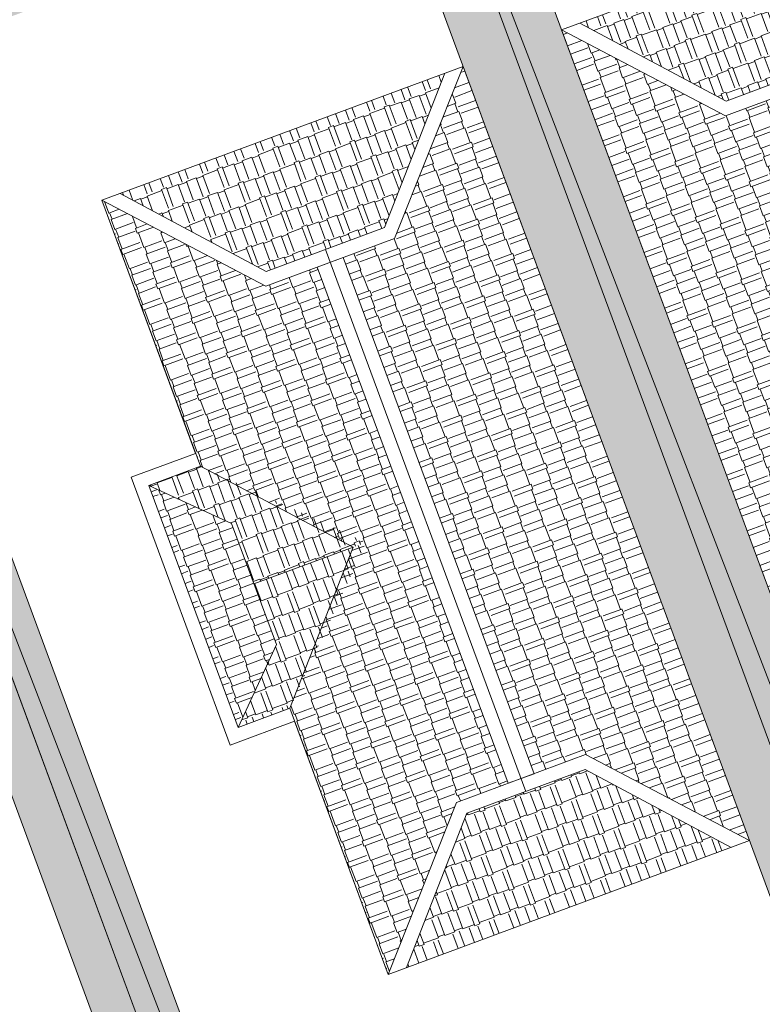
# Model space of a CAD drawing. Units: inches. Extents: x 590 to 1619, y 2872 to 9216.
# Drawn here: x 827 to 835, y 5057 to 5067 of the extents above; entities that cross this region are included whole.
import ezdxf

# ---------------------------------------------------------------- set-up
doc = ezdxf.new("R2010")
doc.units = ezdxf.units.IN
doc.header["$MEASUREMENT"] = 0
doc.layers.get('0').update_dxf_attribs({"lineweight": 20})
for name, color, linetype, lineweight in [('-ranhgioi', 7, 'Continuous', 20), ('1-congtrinh', 30, 'Continuous', 20), ('251', 251, 'Continuous', 9), ('CAYCANH', 84, 'Continuous', 9), ('mainha1', 16, 'Continuous', 20)]:
    doc.layers.add(name, color=color, linetype=linetype, lineweight=lineweight)
doc.styles.get("Standard").update_dxf_attribs({"font": 'VHARIALN_0.TTF'})
pattern_1 = [(90, (9253.904848658342, -102.0445561009506), (-0.2121320343, 0.2121320343), [0.05625, -0.3680140688999999]), (45, (9253.904848658342, -102.0445561009506), (-0.2121320343559642, 0.2121320343559642), [0.05625, -0.24375]), (135, (9253.904848658342, -102.0445561009506), (-0.2121320343559642, -0.2121320343559642), [0.05625, -0.24375])]

# ---------------------------------------------------------------- blocks, each defined once
blk = doc.blocks.new('Lcblsp06')
at = {"color": 0}
for centre, radius, start, end in [((-0.2235720592078184, 0.4066291287477498), 0.0560355229275422, 54.45930252446667, 189.0749453873667), ((-0.1150545819920698, 0.4271362362965452), 0.0799820114482412, 28.08253779221861, 161.7185539451654), ((0.0229071531049211, 0.4505982178830663), 0.0688733984762313, 26.69250739711829, 168.1110449677711), ((0.1338447617466971, 0.4691187674855691), 0.0509406919849621, 350.3731745724611, 165.8911710365609), ((0.2279852140854213, 0.356169973665746), 0.1132887029904048, 10.52021202050213, 112.8087653675237), ((-0.3284680599874767, 0.2631006997636498), 0.0875981868874815, 124.8573871424292, 193.3584630283113), ((-0.2929677942395721, 0.3096765987105122), 0.0892292057053041, 80.9329707354087, 163.5249713685623), ((0.3289918491655523, 0.2573116064857019), 0.1199924980873976, 344.9295122749085, 85.03848195574938), ((-0.3783780186665698, 0.1575534813867288), 0.0923302638397333, 112.4898425100959, 197.4894587010317), ((0.3911567167259102, 0.1324700457210693), 0.1079477197823246, 325.4071045504358, 60.16728033736074), ((-0.3796593964949509, 0.0587281210227018), 0.1121733876067086, 140.6809629169404, 211.5705276539351), ((0.4317019395049901, 0.003098589656433001), 0.0834877732229908, 307.8678144016222, 54.6377295174732), ((-0.4394702334927418, -0.0464320327417253), 0.0586067028177586, 127.6023247581705, 263.6733005884418), ((-0.3075180376285021, -0.1173298113853709), 0.1389871952943023, 174.778789534366, 228.8122523804256), ((0.3650903248811497, -0.0936095971985723), 0.1218180135707813, 305.6366636307953, 14.64565611326371), ((0.3550227341669328, -0.2079403386331355), 0.0824803875037493, 259.0600482233576, 10.70845888219257), ((-0.3378532905498195, -0.2505032955807273), 0.0675361310157543, 154.9664192506255, 310.9868930402438), ((-0.2230062506017634, -0.3080518068812096), 0.0708560990191778, 174.6811654370692, 294.2273227874436), ((0.2253676949947414, -0.259046732077594), 0.1178513986417775, 268.4407704752596, 345.3154209344911), ((-0.1240959473337213, -0.3861096884377971), 0.0711159547868692, 169.104296203042, 305.7150952246882), ((0.143045061971742, -0.3820500590674884), 0.0792862712877665, 236.3332540629792, 3.757238278184892), ((0.0120080490817275, -0.2831142747441093), 0.1865032330740075, 239.5241899378925, 297.8351319435562)]:
    blk.add_arc(centre, radius, start, end, dxfattribs=at)
at = {"color": 0, "flags": 1}
for tag, p in [('SIZE', (0, 0)), ('ITEM', (0, -0.0732392781574741))]:
    blk.add_attdef(tag, p, '', height=0.0427229122585265, dxfattribs=at)
blk = doc.blocks.new('cay 2')
at = {"layer": 'CAYCANH'}
for p, q in [((-0.0891820574179292, 0.2882406663848087), (-0.0891820574179292, -0.2939351645763963)), ((-0.3777582095935941, -0.0271045750705525), (0.18241902673617, -0.0271045753033832))]:
    blk.add_line(p, q, dxfattribs=at)
at = {"layer": 'CAYCANH', "xscale": 6, "yscale": 5.999999999986253, "zscale": 6, "rotation": 359.9999999933298}
blk.add_blockref('Lcblsp06', (-0.1771261878311634, -0.2665046821348369), dxfattribs=at)
blk = doc.blocks.new('AUDIT_I_020103032206-2')
at = {"layer": 'CAYCANH'}
for p, xscale, yscale, zscale, rotation in [((5.70483844532282, 9.145861993078142), 0.6399999999277856, 0.6400000001303852, 0.6400000000000002, 60.60893016470571), ((7.956944082281552, 6.620604870840907), 0.6399999999277856, 0.6400000001303852, 0.6400000000000002, 60.60893016470571), ((3.90236650276347, 6.106296647340058), 0.7040000000002808, 0.7039999999105931, 0.7040000000002808, 60.60893016863196), ((0.1020379258261528, 5.68736540293321), 0.6399999999277856, 0.6400000001303852, 0.6400000000000002, 60.60893016470571), ((10.00710616013384, 4.20255996659398), 0.57599999985529, 0.575999999884516, 0.5760000000000002, 60.608930159907), ((6.192021968425252, 3.745026149787008), 0.57599999985529, 0.575999999884516, 0.5760000000000002, 60.608930159907), ((11.76288533813203, 1.866037340369075), 0.6399999999277856, 0.6400000001303852, 0.6400000000000002, 60.60893016470571), ((4.89572915789904, 0.9509621416218578), 0.6399999999277856, 0.6400000001303852, 0.6400000000000002, 60.60893016470571), ((12.62595996638993, -0.461077181622386), 0.6399999999277856, 0.6400000001303852, 0.6400000000000002, 60.60893016470571), ((-7.533171239570946, -0.8453486976213753), 0.6399999999277856, 0.6400000001303852, 0.6400000000000002, 60.60893016470571), ((9.714693829242604, -2.602055224124342), 0.6399999999277856, 0.6400000001303852, 0.6400000000000002, 60.60893016470571), ((-5.842883439501747, -3.594368854537606), 0.7680000000727765, 0.7680000001564622, 0.7680000000000002, 60.60893017190381), ((6.801836051250576, -4.417094609234481), 0.7040000000002808, 0.7039999999105931, 0.7040000000002808, 60.60893016863196), ((-1.368746459047542, -5.418682058807462), 0.6399999999277856, 0.6400000001303852, 0.6400000000000002, 60.60893016470571), ((-4.072610478964634, -6.554625998716801), 0.6399999999277856, 0.6400000001303852, 0.6400000000000002, 60.60893016470571), ((4.055576212122105, -5.863282343838363), 0.57599999985529, 0.575999999884516, 0.5760000000000002, 60.608930159907), ((1.310481461987365, -7.872152111493051), 0.6399999999277856, 0.6400000001303852, 0.6400000000000002, 60.60893016470571), ((-1.710638964606914, -9.519055970478803), 0.6399999999277856, 0.6400000001303852, 0.6400000000000002, 60.60893016470571)]:
    blk.add_blockref('cay 2', p, dxfattribs=dict(at, xscale=xscale, yscale=yscale, zscale=zscale, rotation=rotation))
blk = doc.blocks.new('AUDIT_I_120606151154-14')
at = {"layer": '251', "xscale": -0.2834999998828049, "yscale": 0.2835000002232846, "zscale": 0.2834999999999999, "rotation": 214.8753500443217}
blk.add_blockref('AUDIT_I_020103032206-2', (51245.90857545698, 49509.98296141269), dxfattribs=at)

msp = doc.modelspace()

# ---------------------------------------------------------------- hatches: boundary and pattern name
at = {"layer": '1-congtrinh'}
h = msp.add_hatch(dxfattribs=at)
h.set_pattern_fill('GRASS', color=3, scale=0.3, style=0)
h.set_pattern_definition(pattern_1)
edge = h.paths.add_edge_path()
edge.add_line((839.6996996507004, 5056.903117388472), (836.5596525409346, 5055.740763929789))
edge.add_line((836.5596525409346, 5055.740763929789), (829.2695089925619, 5075.434768280699))
edge.add_line((829.2695089925619, 5075.434768280699), (835.8341771445665, 5077.864816143039))
edge.add_line((835.8341771445665, 5077.864816143039), (843.1243206631407, 5058.170811767311))
edge.add_line((843.1243206631407, 5058.170811767311), (842.0982467476132, 5057.790989260553))
edge.add_ellipse((841.9005340475703, 5058.325101485796), major_axis=(0.4027196181292939, 0.4027196181292941), ratio=0.9999999990982368, start_angle=155.3130762477775, end_angle=245.3130762873844, ccw=False)
edge.add_line((841.3664218215853, 5058.127388785484), (841.2321620205039, 5058.490085775105))
edge.add_ellipse((841.4291020643649, 5058.562987210382), major_axis=(0.1484924242545396, 0.1484924242545396), ratio=0.9999999990763332, start_angle=65.31307632870391, end_angle=155.3130762479757, ccw=False)
edge.add_line((841.3562006290484, 5058.759927253923), (841.7914544443338, 5058.921045467185))
edge.add_ellipse((841.5937417437452, 5059.455157692675), major_axis=(0.4027196184245347, 0.4027196184245347), ratio=0.9999999991134334, start_angle=245.3130763298981, end_angle=335.3130763112138)
edge.add_line((842.1278539699049, 5059.652870393723), (838.0240565084969, 5070.739099966937))
edge.add_ellipse((837.8271164647593, 5070.666198531311), major_axis=(0.148492424255114, 0.148492424255114), ratio=0.9999999990744348, start_angle=335.3130763490112, end_angle=425.3130762857563)
edge.add_line((837.7542150295922, 5070.863138574903), (835.4744328773886, 5070.019230006365))
edge.add_ellipse((835.4015314422212, 5070.216170049956), major_axis=(0.1484924242507251, 0.1484924242507252), ratio=0.9999999990955803, start_angle=155.3130763693273, end_angle=245.3130762852967, ccw=False)
edge.add_line((835.2045913985166, 5070.143268614265), (833.6086991730116, 5074.454501742411))
edge.add_ellipse((833.4117591293069, 5074.381600306718), major_axis=(0.1484924242500889, 0.1484924242500889), ratio=0.9999999990919786, start_angle=335.3130763692489, end_angle=425.3127646725822)
edge.add_line((833.3388587652335, 5074.578540746792), (830.5407306589404, 5073.542772990797))
edge.add_line((830.5407306589404, 5073.542772990797), (836.5839424909935, 5057.217303102865))
edge.add_ellipse((836.7808825414102, 5057.290204552402), major_axis=(0.1484924321002325, 0.1484924321002324), ratio=0.9999999990825572, start_angle=155.3130792761112, end_angle=245.313073262814)
edge.add_line((836.8537839700402, 5057.093264494557), (839.6319978972567, 5058.121677908246))
edge.add_ellipse((839.7048993324315, 5057.924737864654), major_axis=(0.1484924242534946, 0.1484924242534946), ratio=0.9999999990833132, start_angle=335.31307624812746, end_angle=425.3130762874251, ccw=False)
edge.add_line((839.9018393762926, 5057.99763929993), (840.0360991763265, 5057.634942314871))
edge.add_ellipse((839.501986950654, 5057.437229613715), major_axis=(0.4027196181293838, 0.4027196181293839), ratio=0.9999999991052768, start_angle=245.3130762875746, end_angle=335.31307633835826, ccw=False)
h = msp.add_hatch(dxfattribs=at)
h.set_pattern_fill('GRASS', color=3, scale=0.3, style=0)
h.set_pattern_definition(pattern_1)
edge = h.paths.add_edge_path()
edge.add_line((833.4190010612292, 5054.578283767212), (836.5590819771022, 5055.740545896077))
edge.add_line((836.5590819771022, 5055.740545896077), (829.2695113024164, 5075.434762285174))
edge.add_line((829.2695113024164, 5075.434762285174), (822.7047724671356, 5073.004905379119))
edge.add_line((822.7047724671356, 5073.004905379119), (829.9943431806023, 5053.310688990594))
edge.add_line((829.9943431806023, 5053.310688990594), (831.0204281429615, 5053.690481653488))
edge.add_ellipse((830.822730977954, 5054.224599628732), major_axis=(0.4027196180860011, 0.402719618086001), ratio=0.9999999987187804, start_angle=245.3114098284619, end_angle=335.3114097732245)
edge.add_line((831.3568489542523, 5054.422296794132), (831.2225997024725, 5054.784997688374))
edge.add_ellipse((831.0256575383245, 5054.712101981197), major_axis=(0.1484924242395063, 0.1484924242395063), ratio=0.9999999986955759, start_angle=335.311409771663, end_angle=425.3114097863086)
edge.add_line((830.9527618314388, 5054.909044145002), (830.5175033296837, 5054.747938592591))
edge.add_ellipse((830.3198061649235, 5055.282056568376), major_axis=(0.4027196183864035, 0.4027196183864036), ratio=0.9999999987232387, start_angle=155.3114097108801, end_angle=245.311409786096, ccw=False)
edge.add_line((829.7856881880217, 5055.084359403412), (825.6822132164888, 5066.170708340061))
edge.add_ellipse((825.8791553807532, 5066.243604046889), major_axis=(0.1484924242308127, 0.1484924242308128), ratio=0.999999998752104, start_angle=65.31140982748201, end_angle=155.3114096725045, ccw=False)
edge.add_line((825.8062596737218, 5066.440546210641), (828.0860663686396, 5067.284388475135))
edge.add_ellipse((828.0131706616013, 5067.481330638875), major_axis=(0.1484924242299868, 0.1484924242299868), ratio=0.9999999987157542, start_angle=245.3114098311678, end_angle=335.3114096528914)
edge.add_line((828.2101128258873, 5067.554226345637), (826.6143460138918, 5071.865505893184))
edge.add_ellipse((826.811288178178, 5071.938401599947), major_axis=(0.1484924242277648, 0.1484924242277648), ratio=0.9999999987387528, start_angle=65.31172144325478, end_angle=155.3114096533914, ccw=False)
edge.add_line((826.7383914000383, 5072.135343367228), (829.5365383650642, 5073.171060174907))
edge.add_line((829.5365383650642, 5073.171060174907), (835.579273422023, 5056.845413817798))
edge.add_ellipse((835.3823312436215, 5056.772518117178), major_axis=(0.1484924320785701, 0.1484924320785701), ratio=0.9999999987811973, start_angle=245.3114128527317, end_angle=335.31140674619286, ccw=False)
edge.add_line((835.4552269649065, 5056.575575946866), (832.6769831271159, 5055.547243338915))
edge.add_ellipse((832.7498788341472, 5055.35030117516), major_axis=(0.1484924242370094, 0.1484924242370094), ratio=0.9999999987097996, start_angle=65.31140982805735, end_angle=155.3114097726613)
edge.add_line((832.5529366700066, 5055.277405467982), (832.6871859196108, 5054.914704577885))
edge.add_ellipse((833.2213038962144, 5055.112401742448), major_axis=(0.4027196180861461, 0.4027196180861461), ratio=0.9999999987157157, start_angle=155.3114096832895, end_angle=245.3114098294688)
h = msp.add_hatch(dxfattribs=at)
h.set_pattern_fill('GRASS', color=3, scale=0.3, style=0)
h.set_pattern_definition(pattern_1)
edge = h.paths.add_edge_path()
edge.add_line((826.5692292241292, 5052.042570962411), (823.4291821143632, 5050.880217503728))
edge.add_line((823.4291821143632, 5050.880217503728), (816.1390385659906, 5070.574221854637))
edge.add_line((816.1390385659906, 5070.574221854637), (822.7037067179953, 5073.004269716978))
edge.add_line((822.7037067179953, 5073.004269716978), (829.9938502365694, 5053.31026534125))
edge.add_line((829.9938502365694, 5053.31026534125), (828.967776321042, 5052.930442834491))
edge.add_ellipse((828.7700636209993, 5053.464555059735), major_axis=(0.4027196181292939, 0.4027196181292941), ratio=0.9999999990982368, start_angle=155.3130762477775, end_angle=245.3130762873844, ccw=False)
edge.add_line((828.235951395014, 5053.266842359422), (828.1016915939329, 5053.629539349043))
edge.add_ellipse((828.2986316377937, 5053.70244078432), major_axis=(0.1484924242545396, 0.1484924242545396), ratio=0.9999999990763332, start_angle=65.31307632870391, end_angle=155.3130762479757, ccw=False)
edge.add_line((828.2257302024773, 5053.899380827861), (828.6609840177624, 5054.060499041123))
edge.add_ellipse((828.4632713171741, 5054.594611266613), major_axis=(0.4027196184245347, 0.4027196184245347), ratio=0.9999999991134334, start_angle=245.3130763298981, end_angle=335.3130763112138)
edge.add_line((828.9973835433337, 5054.79232396766), (824.8935860819255, 5065.878553540875))
edge.add_ellipse((824.6966460381883, 5065.805652105249), major_axis=(0.148492424255114, 0.148492424255114), ratio=0.9999999990744348, start_angle=335.3130763490112, end_angle=425.3130762857563)
edge.add_line((824.6237446030209, 5066.002592148841), (822.3439624508175, 5065.158683580303))
edge.add_ellipse((822.27106101565, 5065.355623623896), major_axis=(0.1484924242507251, 0.1484924242507252), ratio=0.9999999990955803, start_angle=155.3130763693273, end_angle=245.3130762852967, ccw=False)
edge.add_line((822.0741209719454, 5065.282722188203), (820.4782287464404, 5069.593955316348))
edge.add_ellipse((820.2812887027358, 5069.521053880657), major_axis=(0.1484924242500889, 0.1484924242500889), ratio=0.9999999990919786, start_angle=335.3130763692489, end_angle=425.3127646725822)
edge.add_line((820.2083883386623, 5069.71799432073), (817.4102602323692, 5068.682226564735))
edge.add_line((817.4102602323692, 5068.682226564735), (823.4534720644223, 5052.356756676804))
edge.add_ellipse((823.650412114839, 5052.429658126341), major_axis=(0.1484924321002325, 0.1484924321002324), ratio=0.9999999990825572, start_angle=155.3130792761112, end_angle=245.313073262814)
edge.add_line((823.723313543469, 5052.232718068495), (826.5015274706856, 5053.261131482184))
edge.add_ellipse((826.5744289058603, 5053.064191438591), major_axis=(0.1484924242534946, 0.1484924242534946), ratio=0.9999999990833132, start_angle=335.31307624812746, end_angle=425.3130762874251, ccw=False)
edge.add_line((826.7713689497212, 5053.137092873869), (826.9056287497551, 5052.77439588881))
edge.add_ellipse((826.3715165240828, 5052.576683187654), major_axis=(0.4027196181293838, 0.4027196181293839), ratio=0.9999999991052768, start_angle=245.3130762875746, end_angle=335.31307633835826, ccw=False)
h = msp.add_hatch(dxfattribs=at)
h.set_pattern_fill('AR-RSHKE', color=26, scale=0.001, angle=90, style=0)
h.set_pattern_definition([(20.31307626788297, (-19247.23890157131, -40548.70549206137), (0.4992614128314627, -0.042696885526264), [0.106680000170316, -0.08890000014192999, 0.1244600001987019, -0.053340000085158, 0.1600200002554739, -0.07112000011354401]), (20.31307626788297, (-19247.13576986828, -40548.67679526076), (0.4992614128314627, -0.042696885526264), [0.08890000014192999, -0.3378200005393338, 0.07112000011354401, -0.106680000170316]), (20.31307626788297, (-19246.94339418561, -40548.58188458123), (0.4992614128314627, -0.042696885526264), [0.053340000085158, -0.5511800008799657]), (290.3130762678048, (-19247.23890157131, -40548.70549206137), (-0.0676633267603789, -0.2525558172056084), [0.2044700000443434, -0.6489700001407424]), (290.3130762678048, (-19247.13885602904, -40548.66845813225), (-0.0676633267603789, -0.2525558172056084), [0.2000250000433795, -0.6534150001417063]), (290.3130762678048, (-19247.0554847438, -40548.63759652465), (-0.0676633267603789, -0.2525558172056084), [0.1866900000404875, -0.6667500001445982]), (290.3130762678048, (-19246.94339418561, -40548.58188458123), (-0.0676633267603789, -0.2525558172056084), [0.2044700000443434, -0.6489700001407424]), (290.3130762678048, (-19246.89337141446, -40548.56336761668), (-0.0676633267603789, -0.2525558172056084), [0.2044700000443434, -0.6489700001407424]), (290.3130762678048, (-19246.73867385991, -40548.52032241577), (-0.0676633267603789, -0.2525558172056084), [0.1955800000424154, -0.6578600001426702])])
h.paths.add_polyline_path([(836.4928196101172, 5068.185095553854), (835.879881321096, 5066.614647637601), (834.6757146778583, 5066.168900419325), (833.1879591665419, 5066.961733026495)])
h = msp.add_hatch(dxfattribs=at)
h.set_pattern_fill('AR-RSHKE', color=28, scale=0.001, style=0)
h.set_pattern_definition([(110.3130762678048, (-19247.10760820874, -40548.65689110452), (0.0426968860194658, 0.4992614123470349), [0.1066800000231357, -0.0889000000192798, 0.1244600000269917, -0.0533400000115679, 0.1600200000347035, -0.0711200000154238]), (110.3130762678048, (-19247.13630500928, -40548.55375940163), (0.0426968860194658, 0.4992614123470349), [0.0889000000192798, -0.337820000073263, 0.0711200000154238, -0.1066800000231357]), (110.3130762678048, (-19247.23121568874, -40548.36138371924), (0.0426968860194658, 0.4992614123470349), [0.0533400000115679, -0.5511800001195346]), (20.31307626788297, (-19247.10760820874, -40548.65689110452), (0.2525558174092799, -0.0676633264626534), [0.2044700003264389, -0.6489700010360888]), (20.31307626788297, (-19247.14464213781, -40548.55684556239), (0.2525558174092799, -0.0676633264626534), [0.2000250003193424, -0.6534150010431852]), (20.31307626788297, (-19247.17550374537, -40548.47347427726), (0.2525558174092799, -0.0676633264626534), [0.1866900002980529, -0.6667500010644747]), (20.31307626788297, (-19247.23121568874, -40548.36138371924), (0.2525558174092799, -0.0676633264626534), [0.2044700003264389, -0.6489700010360888]), (20.31307626788297, (-19247.24973265328, -40548.31136094817), (0.2525558174092799, -0.0676633264626534), [0.2044700003264389, -0.6489700010360888]), (20.31307626788297, (-19247.29277785409, -40548.15666339381), (0.2525558174092799, -0.0676633264626534), [0.1955800003122459, -0.6578600010502818])])
h.paths.add_polyline_path([(833.0022823126274, 5066.893000894168), (834.6699321433008, 5066.017475881883), (835.1951055938989, 5066.211879709786), (837.1391438647332, 5060.960145213845), (836.6139704147428, 5060.765741386735), (835.9183397199304, 5059.015399150572)])
h = msp.add_hatch(dxfattribs=at)
h.set_pattern_fill('AR-RSHKE', color=28, scale=0.001, angle=110.3114098008789, style=0)
h.set_pattern_definition([(110.3114098009571, (45772.88575900516, -16481.23508581092), (-0.3574750702499176, 0.3511360930441267), [0.1066799999592931, -0.08889999996607757, 0.1244599999525086, -0.05333999997964659, 0.1600199999389395, -0.07111999997286207]), (110.3114098009571, (45772.84039076771, -16481.13812511001), (-0.3574750702499176, 0.3511360930441267), [0.08889999996607757, -0.3378199998710948, 0.07111999997286207, -0.1066799999592931]), (110.3114098009571, (45772.78717177509, -16480.93031707596), (-0.3574750702499176, 0.3511360930441267), [0.05333999997964659, -0.5511799997896809]), (200.3114098008789, (45772.88575900516, -16481.23508581092), (-0.1476326282710165, -0.2157947490040364), [0.2044700003264379, -0.6489700010360854]), (200.3114098008789, (45772.84872798601, -16481.13503919174), (-0.1476326282710165, -0.2157947490040364), [0.2000250003193414, -0.6534150010431821]), (200.3114098008789, (45772.81786880337, -16481.05166700908), (-0.1476326282710165, -0.2157947490040364), [0.1866900002980519, -0.6667500010644714]), (200.3114098008789, (45772.78717177509, -16480.93031707596), (-0.1476326282710165, -0.2157947490040364), [0.2044700003264379, -0.6489700010360854]), (200.3114098008789, (45772.7686562655, -16480.88029376637), (-0.1476326282710165, -0.2157947490040364), [0.2044700003264379, -0.6489700010360854]), (200.3114098008789, (45772.70060390932, -16480.73485271499), (-0.1476326282710165, -0.2157947490040364), [0.1955800003122449, -0.6578600010502784])])
h.paths.add_polyline_path([(831.9978951714729, 5066.52121595927), (831.3022135671126, 5064.770893958063), (830.7770344621823, 5064.576505405781), (832.7209199835997, 5059.324714372582), (833.2460990875478, 5059.519102925079), (834.9137234525915, 5058.643529409026)])
h = msp.add_hatch(dxfattribs=at)
h.set_pattern_fill('AR-RSHKE', color=26, scale=0.001, angle=200.3114098008789, style=0)
h.set_pattern_definition([(200.3114098008789, (45773.01705378126, -16481.1864886728), (-0.3511360940317067, -0.3574750701654307), [0.1066800001703154, -0.0889000001419295, 0.1244600001987013, -0.0533400000851577, 0.1600200002554731, -0.0711200001135436]), (200.3114098008789, (45772.92009308017, -16481.23185691032), (-0.3511360940317067, -0.3574750701654307), [0.0889000001419295, -0.3378200005393321, 0.0711200001135436, -0.1066800001703154]), (200.3114098008789, (45772.71228504573, -16481.28507590314), (-0.3511360940317067, -0.3574750701654307), [0.0533400000851577, -0.5511800008799629]), (290.3114098009571, (45773.01705378126, -16481.1864886728), (0.2157947491378949, -0.147632627771443), [0.2044699999219785, -0.6489699997523664]), (290.3114098009571, (45772.91700716189, -16481.22351969205), (0.2157947491378949, -0.147632627771443), [0.2000249999236745, -0.6534149997506704]), (290.3114098009571, (45772.83363497906, -16481.25437887476), (0.2157947491378949, -0.147632627771443), [0.1866899999287629, -0.6667499997455818]), (290.3114098009571, (45772.71228504573, -16481.28507590314), (0.2157947491378949, -0.147632627771443), [0.2044699999219785, -0.6489699997523664]), (290.3114098009571, (45772.66226173603, -16481.30359141277), (0.2157947491378949, -0.147632627771443), [0.2044699999219785, -0.6489699997523664]), (290.3114098009571, (45772.51682068434, -16481.37164376904), (0.2157947491378949, -0.147632627771443), [0.1955799999253706, -0.6578599997489741])])
h.paths.add_polyline_path([(828.5073202941858, 5065.229222824303), (829.995052744678, 5064.436346946466), (831.1992323524972, 5064.882059139934), (831.8122163185179, 5066.452489227508)])
h = msp.add_hatch(dxfattribs=at)
h.set_pattern_fill('AR-RSHKE', color=26, scale=0.001, angle=290.3114098008789, style=0)
h.set_pattern_definition([(290.3114098009571, (45773.01705378126, -16481.1864886728), (0.3574750702499175, -0.3511360930441267), [0.1066799999592931, -0.0888999999660776, 0.1244599999525086, -0.0533399999796466, 0.1600199999389396, -0.0711199999728621]), (290.3114098009571, (45773.06242201872, -16481.28344937372), (0.3574750702499175, -0.3511360930441267), [0.0888999999660776, -0.3378199998710948, 0.0711199999728621, -0.1066799999592931]), (290.3114098009571, (45773.11564101137, -16481.49125740777), (0.3574750702499175, -0.3511360930441267), [0.0533399999796466, -0.5511799997896809]), (20.31140980087894, (45773.01705378126, -16481.1864886728), (0.1476326282710165, 0.2157947490040364), [0.2044700003264379, -0.6489700010360854]), (20.31140980087894, (45773.05408480044, -16481.28653529199), (0.1476326282710165, 0.2157947490040364), [0.2000250003193414, -0.6534150010431821]), (20.31140980087894, (45773.08494398309, -16481.36990747464), (0.1476326282710165, 0.2157947490040364), [0.1866900002980519, -0.6667500010644714]), (20.31140980087894, (45773.11564101137, -16481.49125740777), (0.1476326282710165, 0.2157947490040364), [0.2044700003264379, -0.6489700010360854]), (20.31140980087894, (45773.13415652094, -16481.54128071736), (0.1476326282710165, 0.2157947490040364), [0.2044700003264379, -0.6489700010360854]), (20.31140980087894, (45773.20220887713, -16481.68672176873), (0.1476326282710165, 0.2157947490040364), [0.1955800003122449, -0.6578600010502784])])
h.paths.add_polyline_path([(830.5144449098298, 5064.479311129682), (829.9892658054667, 5064.284922577593), (828.3216414408523, 5065.16049609238), (829.3239574124964, 5062.452541341067), (830.8791493312019, 5061.62865384926), (830.235153749927, 5059.990764294071), (831.2374697217527, 5057.282809542478), (831.9331513263242, 5059.033131543343), (832.4583304309563, 5059.227520096094)])
h = msp.add_hatch(dxfattribs=at)
h.set_pattern_fill('AR-RSHKE', color=26, scale=0.001, angle=200.3114098008789, style=0)
h.set_pattern_definition([(200.3114098008789, (45773.14834855736, -16481.13789153468), (-0.3511360940317067, -0.3574750701654307), [0.1066800001703154, -0.0889000001419295, 0.1244600001987013, -0.0533400000851577, 0.1600200002554731, -0.0711200001135436]), (200.3114098008789, (45773.05138785624, -16481.1832597722), (-0.3511360940317067, -0.3574750701654307), [0.0889000001419295, -0.3378200005393321, 0.0711200001135436, -0.1066800001703154]), (200.3114098008789, (45772.84357982182, -16481.23647876502), (-0.3511360940317067, -0.3574750701654307), [0.0533400000851577, -0.5511800008799629]), (290.3114098009571, (45773.14834855736, -16481.13789153468), (0.2157947491378949, -0.147632627771443), [0.2044699999219785, -0.6489699997523664]), (290.3114098009571, (45773.04830193798, -16481.17492255393), (0.2157947491378949, -0.147632627771443), [0.2000249999236745, -0.6534149997506704]), (290.3114098009571, (45772.96492975514, -16481.20578173664), (0.2157947491378949, -0.147632627771443), [0.1866899999287629, -0.6667499997455818]), (290.3114098009571, (45772.84357982182, -16481.23647876502), (0.2157947491378949, -0.147632627771443), [0.2044699999219785, -0.6489699997523664]), (290.3114098009571, (45772.79355651212, -16481.25499427465), (0.2157947491378949, -0.147632627771443), [0.2044699999219785, -0.6489699997523664]), (290.3114098009571, (45772.64811546044, -16481.32304663092), (0.2157947491378949, -0.147632627771443), [0.1955799999253706, -0.6578599997489741])])
h.paths.add_polyline_path([(829.3239574124964, 5062.452541341067), (828.7987783081988, 5062.258152788163), (829.6420216546176, 5061.870507612411), (829.8698207397174, 5061.255063350265), (831.0104441073055, 5061.677250987385)])
h = msp.add_hatch(dxfattribs=at)
h.set_pattern_fill('AR-RSHKE', color=26, scale=0.001, angle=290.3114098008789, style=0)
h.set_pattern_definition([(290.3114098009571, (45773.14834855736, -16481.13789153468), (0.3574750702499175, -0.3511360930441267), [0.1066799999592931, -0.0888999999660776, 0.1244599999525086, -0.0533399999796466, 0.1600199999389396, -0.0711199999728621]), (290.3114098009571, (45773.19371679481, -16481.2348522356), (0.3574750702499175, -0.3511360930441267), [0.0888999999660776, -0.3378199998710948, 0.0711199999728621, -0.1066799999592931]), (290.3114098009571, (45773.24693578746, -16481.44266026965), (0.3574750702499175, -0.3511360930441267), [0.0533399999796466, -0.5511799997896809]), (20.31140980087894, (45773.14834855736, -16481.13789153468), (0.1476326282710165, 0.2157947490040364), [0.2044700003264379, -0.6489700010360854]), (20.31140980087894, (45773.18537957653, -16481.23793815388), (0.1476326282710165, 0.2157947490040364), [0.2000250003193414, -0.6534150010431821]), (20.31140980087894, (45773.21623875917, -16481.32131033652), (0.1476326282710165, 0.2157947490040364), [0.1866900002980519, -0.6667500010644714]), (20.31140980087894, (45773.24693578746, -16481.44266026965), (0.1476326282710165, 0.2157947490040364), [0.2044700003264379, -0.6489700010360854]), (20.31140980087894, (45773.26545129704, -16481.49268357924), (0.1476326282710165, 0.2157947490040364), [0.2044700003264379, -0.6489700010360854]), (20.31140980087894, (45773.33350365322, -16481.63812463061), (0.1476326282710165, 0.2157947490040364), [0.1955800003122449, -0.6578600010502784])])
h.paths.add_polyline_path([(829.6420216546176, 5061.870507612411), (828.7987783081988, 5062.258152788163), (829.7099746463573, 5059.79637574124), (830.0976198244243, 5060.639619089212)])
h = msp.add_hatch(dxfattribs=at)
h.set_pattern_fill('AR-RSHKE', color=28, scale=0.001, angle=380.3114098008789, style=0)
h.set_pattern_definition([(20.31140980087894, (45773.14834855736, -16481.13789153468), (0.3511360940317068, 0.3574750701654307), [0.1066800001703154, -0.0889000001419295, 0.1244600001987013, -0.0533400000851577, 0.1600200002554731, -0.0711200001135436]), (20.31140980087894, (45773.24530925848, -16481.09252329718), (0.3511360940317068, 0.3574750701654307), [0.0889000001419295, -0.3378200005393321, 0.0711200001135436, -0.1066800001703154]), (20.31140980087894, (45773.4531172929, -16481.03930430434), (0.3511360940317068, 0.3574750701654307), [0.0533400000851577, -0.5511800008799629]), (110.3114098009571, (45773.14834855736, -16481.13789153468), (-0.2157947491378949, 0.1476326277714431), [0.2044699999219785, -0.6489699997523662]), (110.3114098009571, (45773.24839517674, -16481.10086051544), (-0.2157947491378949, 0.1476326277714431), [0.2000249999236745, -0.6534149997506702]), (110.3114098009571, (45773.33176735955, -16481.07000133274), (-0.2157947491378949, 0.1476326277714431), [0.1866899999287628, -0.6667499997455817]), (110.3114098009571, (45773.4531172929, -16481.03930430434), (-0.2157947491378949, 0.1476326277714431), [0.2044699999219785, -0.6489699997523662]), (110.3114098009571, (45773.50314060259, -16481.02078879473), (-0.2157947491378949, 0.1476326277714431), [0.2044699999219785, -0.6489699997523662]), (110.3114098009571, (45773.64858165427, -16480.95273643846), (-0.2157947491378949, 0.1476326277714431), [0.1955799999253706, -0.657859999748974])])
h.paths.add_polyline_path([(831.0104441073055, 5061.677250987385), (829.8698207397174, 5061.255063350272), (830.0976198244243, 5060.639619089201), (829.7099746463499, 5059.79637574124), (830.235153749927, 5059.990764294071)])
h = msp.add_hatch(dxfattribs=at)
h.set_pattern_fill('AR-RSHKE', color=28, scale=0.001, angle=380.3114098008789, style=0)
h.set_pattern_definition([(20.31140980087894, (45773.01705378126, -16481.1864886728), (0.3511360940317068, 0.3574750701654307), [0.1066800001703154, -0.0889000001419295, 0.1244600001987013, -0.0533400000851577, 0.1600200002554731, -0.0711200001135436]), (20.31140980087894, (45773.11401448238, -16481.1411204353), (0.3511360940317068, 0.3574750701654307), [0.0889000001419295, -0.3378200005393321, 0.0711200001135436, -0.1066800001703154]), (20.31140980087894, (45773.32182251682, -16481.08790144247), (0.3511360940317068, 0.3574750701654307), [0.0533400000851577, -0.5511800008799629]), (110.3114098009571, (45773.01705378126, -16481.1864886728), (-0.2157947491378949, 0.1476326277714431), [0.2044699999219785, -0.6489699997523662]), (110.3114098009571, (45773.11710040065, -16481.14945765356), (-0.2157947491378949, 0.1476326277714431), [0.2000249999236745, -0.6534149997506702]), (110.3114098009571, (45773.20047258347, -16481.11859847085), (-0.2157947491378949, 0.1476326277714431), [0.1866899999287628, -0.6667499997455817]), (110.3114098009571, (45773.32182251682, -16481.08790144247), (-0.2157947491378949, 0.1476326277714431), [0.2044699999219785, -0.6489699997523662]), (110.3114098009571, (45773.37184582651, -16481.06938593284), (-0.2157947491378949, 0.1476326277714431), [0.2044699999219785, -0.6489699997523662]), (110.3114098009571, (45773.51728687818, -16481.00133357657), (-0.2157947491378949, 0.1476326277714431), [0.1955799999253706, -0.657859999748974])])
h.paths.add_polyline_path([(832.0361325414343, 5058.921966361311), (831.423148574424, 5057.351536274131), (834.7280445998331, 5058.574802677358), (833.2403121487661, 5059.367678554933)])

# ---------------------------------------------------------------- linework, layer by layer
at = {"layer": '-ranhgioi', "color": 7}
for points in [[(829.2689419312953, 5075.434542930011), (836.8143187689598, 5055.849320098715)], [(822.7037067180091, 5073.004269716982), (830.2486173130127, 5053.420257092494)]]:
    msp.add_lwpolyline(points, dxfattribs=at)
at = {"layer": '1-congtrinh'}
for p, q in [((836.5596525409346, 5055.740763929789), (829.2695089925619, 5075.434768280699)), ((836.5590819771022, 5055.740545896077), (829.2695113024164, 5075.434762285174)), ((830.5407306589404, 5073.542772990797), (836.5839424909935, 5057.217303102865)), ((829.5365383650642, 5073.171060174907), (835.579273422023, 5056.845413817798)), ((822.7037067179953, 5073.004269716978), (829.9938502365694, 5053.31026534125)), ((822.7047724671356, 5073.004905379119), (829.9943431806023, 5053.310688990594)), ((833.0022823126274, 5066.893000894168), (836.6784964644247, 5068.253827686298)), ((834.675714677869, 5066.168900419317), (833.1879591658545, 5066.961733026859)), ((835.9183397199231, 5059.015399150587), (833.0022823126274, 5066.893000894168)), ((835.879881321096, 5066.614647637601), (834.675714677869, 5066.168900419317)), ((831.9978951714729, 5066.52121595927), (828.3216414408523, 5065.16049609238)), ((834.9137234525915, 5058.643529409042), (831.9978951714729, 5066.52121595927)), ((831.1992323524972, 5064.882059139934), (831.8122163188017, 5066.452489228232)), ((829.7856881880217, 5055.084359403412), (825.6822132164888, 5066.170708340061)), ((828.9973835433337, 5054.79232396766), (824.8935860819255, 5065.878553540875)), ((828.5073202940766, 5065.229222824353), (829.9950527446853, 5064.436346946471)), ((828.3216414408523, 5065.16049609238), (829.3239574124964, 5062.452541341067)), ((829.9950527446853, 5064.436346946471), (831.1992323524972, 5064.882059139934)), ((830.5144449098298, 5064.479311129675), (830.7770344621823, 5064.576505405781)), ((830.7770344621823, 5064.576505405781), (832.7209199835926, 5059.324714372589)), ((832.4583304309563, 5059.227520096094), (830.5144449098298, 5064.479311129675)), ((828.6188863940332, 5062.340850425913), (829.2753602743687, 5062.583836116501)), ((828.7987783081988, 5062.258152788163), (829.3239574124964, 5062.452541341067)), ((830.8791493312093, 5061.628653849265), (829.3239574124964, 5062.452541341067)), ((829.6272770078285, 5059.61648382726), (828.6188863940332, 5062.340850425913)), ((829.7099746463499, 5059.79637574124), (828.7987783081988, 5062.258152788163)), ((830.8791493312093, 5061.628653849265), (830.2351537499197, 5059.990764294067)), ((830.2351537499197, 5059.990764294067), (829.7099746463499, 5059.79637574124)), ((830.2351537499197, 5059.990764294067), (831.2374697217527, 5057.282809542485)), ((830.2837508879455, 5059.859469518189), (829.6272770078285, 5059.61648382726)), ((832.0361325414343, 5058.921966361318), (833.2403121487587, 5059.36767855494)), ((832.7209199835926, 5059.324714372589), (832.4583304309563, 5059.227520096094)), ((833.2403121487587, 5059.36767855494), (834.7280445994181, 5058.574802677576)), ((831.4231485745695, 5057.351536274492), (832.0361325414343, 5058.921966361318)), ((831.2374697217527, 5057.282809542485), (834.9137234525915, 5058.643529409042))]:
    msp.add_line(p, q, dxfattribs=at)
at = {"layer": '1-congtrinh', "color": 0}
for p, q in [((836.6784964644247, 5068.253827686298), (833.0022823126274, 5066.893000894168)), ((834.6699321433008, 5066.017475881883), (833.0022823126274, 5066.893000894168)), ((833.0022823126274, 5066.893000894168), (835.9183397199267, 5059.015399150579)), ((828.3216414408523, 5065.16049609238), (831.9978951714729, 5066.52121595927)), ((831.3022135671126, 5064.770893958063), (831.9978951714729, 5066.52121595927)), ((831.9978951714729, 5066.52121595927), (834.9137234525915, 5058.643529409033)), ((835.9828657691178, 5066.503485451394), (834.6699321433008, 5066.017475881883)), ((828.3216414408523, 5065.16049609238), (829.9892658054595, 5064.284922577601)), ((829.2753602745943, 5062.58383611658), (828.3216414408523, 5065.16049609238)), ((829.9892658054595, 5064.284922577601), (831.3022135671126, 5064.770893958063)), ((832.6382223450273, 5059.144822458526), (830.5971425483658, 5064.659203043542)), ((828.6188863940332, 5062.340850425913), (829.2753602745943, 5062.58383611658)), ((828.7987783081988, 5062.258152788163), (829.3239574124964, 5062.452541341067)), ((829.3239574124964, 5062.452541341067), (830.8791493312093, 5061.628653849265)), ((829.6272770078285, 5059.61648382726), (828.6188863940332, 5062.340850425913)), ((829.6420216553014, 5061.870507612097), (828.7987783081988, 5062.258152788163)), ((829.7099746463573, 5059.796375741244), (828.7987783081988, 5062.258152788163)), ((830.0976198247299, 5060.639619088383), (829.6420216550177, 5061.870507611327)), ((829.86982073947, 5061.255063350174), (830.8791493312093, 5061.628653849265)), ((830.8791493312093, 5061.628653849265), (830.2351537499197, 5059.990764294067)), ((830.0976198240022, 5060.639619088295), (829.7099746463499, 5059.79637574124)), ((830.2351537499197, 5059.990764294067), (829.7099746463573, 5059.796375741244)), ((830.2837508879601, 5059.859469518193), (829.6272770078285, 5059.61648382726)), ((831.2374697217527, 5057.282809542485), (830.2837508879601, 5059.859469518193)), ((831.9331513263242, 5059.033131543343), (833.2460990875404, 5059.519102925079)), ((833.2460990875404, 5059.519102925079), (834.9137234525915, 5058.643529409042)), ((831.2374697217527, 5057.282809542485), (831.9331513263242, 5059.033131543343)), ((834.9137234525915, 5058.643529409033), (831.2374697217527, 5057.282809542485))]:
    msp.add_line(p, q, dxfattribs=at)

# ---------------------------------------------------------------- block references
at = {"layer": 'mainha1', "color": 2, "xscale": 0.6999999997328943, "yscale": 0.7000000011175552, "rotation": 110.3114098008789}
msp.add_blockref('AUDIT_I_120606151154-14', (45780.29990965204, -16542.04293673705), dxfattribs=at)

doc.saveas('drawing.dxf')
